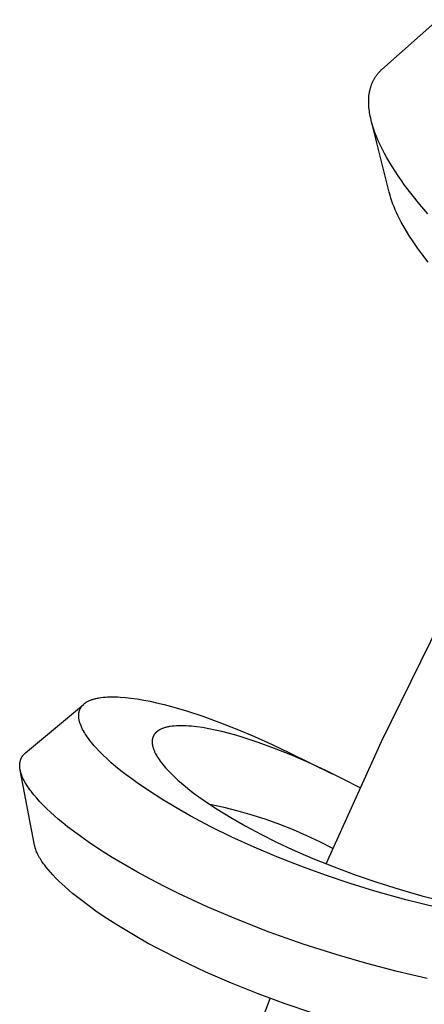
# Model space of a CAD drawing. Units: millimetres. Extents: x -405 to 260, y -714 to 728.
# Drawn here: x -384 to -371, y -174 to -142 of the extents above; entities that cross this region are included whole.
import ezdxf

# ---------------------------------------------------------------- set-up
doc = ezdxf.new("R2010")
doc.units = ezdxf.units.MM
doc.header["$MEASUREMENT"] = 0
doc.layers.add('Default', color=7, linetype='Continuous', true_color=0x000000)

msp = doc.modelspace()

# ---------------------------------------------------------------- linework, layer by layer
at = {"layer": 'Default', "color": 7, "true_color": 0xffffff}
for p, q in [((-371.993, -143.552), (-370.183, -141.939)), ((-372.165, -143.741), (-372.151, -143.722)), ((-372.151, -143.722), (-372.137, -143.704)), ((-372.137, -143.704), (-372.122, -143.686)), ((-372.122, -143.686), (-372.107, -143.668)), ((-372.107, -143.668), (-372.092, -143.65)), ((-372.092, -143.65), (-372.076, -143.633)), ((-372.076, -143.633), (-372.06, -143.616)), ((-372.06, -143.616), (-372.044, -143.6)), ((-372.044, -143.6), (-372.027, -143.583)), ((-372.027, -143.583), (-372.01, -143.567)), ((-372.01, -143.567), (-371.993, -143.552)), ((-372.332, -144.056), (-372.323, -144.033)), ((-372.323, -144.033), (-372.315, -144.011)), ((-372.315, -144.011), (-372.305, -143.989)), ((-372.305, -143.989), (-372.296, -143.966)), ((-372.296, -143.966), (-372.286, -143.944)), ((-372.286, -143.944), (-372.276, -143.923)), ((-372.276, -143.923), (-372.265, -143.901)), ((-372.265, -143.901), (-372.253, -143.88)), ((-372.253, -143.88), (-372.242, -143.859)), ((-372.242, -143.859), (-372.23, -143.838)), ((-372.23, -143.838), (-372.218, -143.818)), ((-372.218, -143.818), (-372.205, -143.798)), ((-372.205, -143.798), (-372.192, -143.779)), ((-372.192, -143.779), (-372.179, -143.76)), ((-372.179, -143.76), (-372.165, -143.741)), ((-372.409, -144.403), (-372.402, -144.351)), ((-372.402, -144.351), (-372.394, -144.298)), ((-372.394, -144.298), (-372.39, -144.272)), ((-372.39, -144.272), (-372.385, -144.246)), ((-372.385, -144.246), (-372.379, -144.22)), ((-372.379, -144.22), (-372.373, -144.195)), ((-372.373, -144.195), (-372.361, -144.148)), ((-372.361, -144.148), (-372.354, -144.125)), ((-372.354, -144.125), (-372.347, -144.102)), ((-372.347, -144.102), (-372.34, -144.079)), ((-372.34, -144.079), (-372.332, -144.056)), ((-372.418, -144.562), (-372.416, -144.509)), ((-372.418, -144.615), (-372.418, -144.562)), ((-372.416, -144.671), (-372.418, -144.615)), ((-372.416, -144.509), (-372.413, -144.456)), ((-372.413, -144.726), (-372.416, -144.671)), ((-372.413, -144.456), (-372.409, -144.403)), ((-372.409, -144.782), (-372.413, -144.726)), ((-372.403, -144.837), (-372.409, -144.782)), ((-372.396, -144.893), (-372.403, -144.837)), ((-372.388, -144.948), (-372.396, -144.893)), ((-372.379, -145.003), (-372.388, -144.948)), ((-372.369, -145.058), (-372.379, -145.003)), ((-372.354, -145.125), (-372.369, -145.058)), ((-372.339, -145.192), (-372.354, -145.125)), ((-372.322, -145.259), (-372.339, -145.192)), ((-372.303, -145.325), (-372.322, -145.259)), ((-371.754, -147.522), (-372.317, -145.278)), ((-372.283, -145.391), (-372.303, -145.325)), ((-372.262, -145.457), (-372.283, -145.391)), ((-372.217, -145.587), (-372.262, -145.457)), ((-372.165, -145.723), (-372.217, -145.587)), ((-372.108, -145.858), (-372.165, -145.723)), ((-372.048, -145.99), (-372.108, -145.858)), ((-371.985, -146.122), (-372.048, -145.99)), ((-371.91, -146.267), (-371.985, -146.122)), ((-371.831, -146.41), (-371.91, -146.267)), ((-371.749, -146.552), (-371.831, -146.41)), ((-371.664, -146.692), (-371.749, -146.552)), ((-371.567, -146.845), (-371.664, -146.692)), ((-371.466, -146.997), (-371.567, -146.845)), ((-371.362, -147.146), (-371.466, -146.997)), ((-371.256, -147.294), (-371.362, -147.146)), ((-371.728, -147.619), (-371.754, -147.522)), ((-371.014, -147.612), (-371.256, -147.294)), ((-371.699, -147.715), (-371.728, -147.619)), ((-371.667, -147.811), (-371.699, -147.715)), ((-371.632, -147.905), (-371.667, -147.811)), ((-370.761, -147.922), (-371.014, -147.612)), ((-371.596, -147.999), (-371.632, -147.905)), ((-371.557, -148.092), (-371.596, -147.999)), ((-371.516, -148.184), (-371.557, -148.092)), ((-371.473, -148.275), (-371.516, -148.184)), ((-370.5, -148.224), (-370.761, -147.922)), ((-371.419, -148.385), (-371.473, -148.275)), ((-371.363, -148.493), (-371.419, -148.385)), ((-371.304, -148.6), (-371.363, -148.493)), ((-371.243, -148.707), (-371.304, -148.6)), ((-371.116, -148.916), (-371.243, -148.707)), ((-370.982, -149.121), (-371.116, -148.916)), ((-370.826, -149.346), (-370.982, -149.121)), ((-370.663, -149.566), (-370.826, -149.346)), ((-370.494, -149.782), (-370.663, -149.566)), ((-371.999, -165.299), (-370.082, -161.394)), ((-383.514, -165.664), (-381.647, -164.105)), ((-381.665, -164.125), (-381.658, -164.118)), ((-381.658, -164.118), (-381.65, -164.11)), ((-381.65, -164.11), (-381.642, -164.102)), ((-381.642, -164.102), (-381.634, -164.095)), ((-381.634, -164.095), (-381.625, -164.087)), ((-381.625, -164.087), (-381.617, -164.08)), ((-381.617, -164.08), (-381.608, -164.073)), ((-381.608, -164.073), (-381.599, -164.066)), ((-381.599, -164.066), (-381.59, -164.059)), ((-381.59, -164.059), (-381.572, -164.046)), ((-381.572, -164.046), (-381.553, -164.034)), ((-381.553, -164.034), (-381.534, -164.022)), ((-381.534, -164.022), (-381.514, -164.011)), ((-381.514, -164.011), (-381.491, -163.999)), ((-381.491, -163.999), (-381.468, -163.987)), ((-381.468, -163.987), (-381.444, -163.976)), ((-381.444, -163.976), (-381.42, -163.966)), ((-381.42, -163.966), (-381.395, -163.956)), ((-381.395, -163.956), (-381.371, -163.947)), ((-381.371, -163.947), (-381.346, -163.939)), ((-381.346, -163.939), (-381.321, -163.931)), ((-381.321, -163.931), (-381.291, -163.922)), ((-381.291, -163.922), (-381.261, -163.914)), ((-381.261, -163.914), (-381.231, -163.907)), ((-381.231, -163.907), (-381.201, -163.9)), ((-381.201, -163.9), (-381.17, -163.894)), ((-381.17, -163.894), (-381.14, -163.889)), ((-381.14, -163.889), (-381.079, -163.879)), ((-381.079, -163.879), (-381.007, -163.87)), ((-381.007, -163.87), (-380.934, -163.863)), ((-380.934, -163.863), (-380.862, -163.859)), ((-380.862, -163.859), (-380.789, -163.856)), ((-380.789, -163.856), (-380.704, -163.855)), ((-380.704, -163.855), (-380.62, -163.855)), ((-380.62, -163.855), (-380.535, -163.858)), ((-380.535, -163.858), (-380.451, -163.862)), ((-380.451, -163.862), (-380.282, -163.876)), ((-380.282, -163.876), (-380.114, -163.894)), ((-380.114, -163.894), (-379.904, -163.923)), ((-379.904, -163.923), (-379.696, -163.959)), ((-379.696, -163.959), (-379.488, -164)), ((-379.488, -164), (-379.282, -164.045)), ((-379.282, -164.045), (-379.037, -164.104)), ((-379.037, -164.104), (-378.792, -164.169)), ((-381.798, -164.451), (-381.797, -164.44)), ((-381.797, -164.429), (-381.796, -164.418)), ((-381.797, -164.44), (-381.797, -164.429)), ((-381.796, -164.418), (-381.795, -164.407)), ((-381.795, -164.407), (-381.794, -164.396)), ((-381.794, -164.396), (-381.792, -164.386)), ((-381.792, -164.386), (-381.791, -164.376)), ((-381.791, -164.376), (-381.789, -164.366)), ((-381.789, -164.366), (-381.787, -164.356)), ((-381.787, -164.356), (-381.785, -164.346)), ((-381.785, -164.346), (-381.782, -164.336)), ((-381.782, -164.336), (-381.78, -164.326)), ((-381.78, -164.326), (-381.777, -164.317)), ((-381.777, -164.317), (-381.774, -164.307)), ((-381.774, -164.307), (-381.771, -164.297)), ((-381.771, -164.297), (-381.767, -164.288)), ((-381.767, -164.288), (-381.764, -164.278)), ((-381.764, -164.278), (-381.76, -164.269)), ((-381.76, -164.269), (-381.756, -164.259)), ((-381.756, -164.259), (-381.752, -164.25)), ((-381.752, -164.25), (-381.747, -164.241)), ((-381.747, -164.241), (-381.743, -164.232)), ((-381.743, -164.232), (-381.738, -164.223)), ((-381.738, -164.223), (-381.733, -164.214)), ((-381.733, -164.214), (-381.727, -164.205)), ((-381.727, -164.205), (-381.722, -164.197)), ((-381.722, -164.197), (-381.716, -164.188)), ((-381.716, -164.188), (-381.711, -164.18)), ((-381.711, -164.18), (-381.705, -164.172)), ((-381.705, -164.172), (-381.698, -164.164)), ((-381.698, -164.164), (-381.692, -164.156)), ((-381.692, -164.156), (-381.686, -164.148)), ((-381.686, -164.148), (-381.679, -164.14)), ((-381.679, -164.14), (-381.672, -164.132)), ((-381.672, -164.132), (-381.665, -164.125)), ((-378.792, -164.169), (-378.308, -164.311)), ((-378.308, -164.311), (-377.784, -164.484)), ((-381.798, -164.463), (-381.798, -164.451)), ((-381.798, -164.474), (-381.798, -164.463)), ((-381.797, -164.485), (-381.798, -164.474)), ((-381.797, -164.496), (-381.797, -164.485)), ((-381.795, -164.519), (-381.797, -164.496)), ((-381.793, -164.541), (-381.795, -164.519)), ((-381.79, -164.564), (-381.793, -164.541)), ((-381.787, -164.586), (-381.79, -164.564)), ((-381.783, -164.606), (-381.787, -164.586)), ((-381.778, -164.626), (-381.783, -164.606)), ((-381.774, -164.646), (-381.778, -164.626)), ((-381.768, -164.666), (-381.774, -164.646)), ((-381.763, -164.686), (-381.768, -164.666)), ((-381.757, -164.706), (-381.763, -164.686)), ((-381.75, -164.725), (-381.757, -164.706)), ((-381.743, -164.745), (-381.75, -164.725)), ((-381.733, -164.773), (-381.743, -164.745)), ((-377.784, -164.484), (-377.266, -164.672)), ((-377.266, -164.672), (-376.686, -164.9)), ((-381.722, -164.8), (-381.733, -164.773)), ((-381.71, -164.828), (-381.722, -164.8)), ((-381.697, -164.855), (-381.71, -164.828)), ((-381.684, -164.882), (-381.697, -164.855)), ((-381.671, -164.908), (-381.684, -164.882)), ((-381.643, -164.961), (-381.671, -164.908)), ((-381.615, -165.009), (-381.643, -164.961)), ((-381.586, -165.056), (-381.615, -165.009)), ((-381.557, -165.102), (-381.586, -165.056)), ((-379.353, -165.076), (-379.358, -165.083)), ((-379.348, -165.069), (-379.353, -165.076)), ((-379.343, -165.062), (-379.348, -165.069)), ((-379.338, -165.055), (-379.343, -165.062)), ((-379.333, -165.048), (-379.338, -165.055)), ((-379.327, -165.042), (-379.333, -165.048)), ((-379.32, -165.033), (-379.327, -165.042)), ((-379.313, -165.025), (-379.32, -165.033)), ((-379.305, -165.017), (-379.313, -165.025)), ((-379.297, -165.009), (-379.305, -165.017)), ((-379.289, -165.001), (-379.297, -165.009)), ((-379.28, -164.994), (-379.289, -165.001)), ((-379.272, -164.986), (-379.28, -164.994)), ((-379.263, -164.979), (-379.272, -164.986)), ((-379.254, -164.972), (-379.263, -164.979)), ((-379.245, -164.966), (-379.254, -164.972)), ((-379.236, -164.959), (-379.245, -164.966)), ((-379.227, -164.953), (-379.236, -164.959)), ((-379.217, -164.946), (-379.227, -164.953)), ((-379.208, -164.94), (-379.217, -164.946)), ((-379.198, -164.935), (-379.208, -164.94)), ((-379.188, -164.929), (-379.198, -164.935)), ((-379.178, -164.923), (-379.188, -164.929)), ((-379.167, -164.917), (-379.178, -164.923)), ((-379.145, -164.906), (-379.167, -164.917)), ((-379.123, -164.896), (-379.145, -164.906)), ((-379.1, -164.886), (-379.123, -164.896)), ((-379.077, -164.877), (-379.1, -164.886)), ((-379.054, -164.869), (-379.077, -164.877)), ((-379.031, -164.861), (-379.054, -164.869)), ((-379.008, -164.854), (-379.031, -164.861)), ((-378.979, -164.846), (-379.008, -164.854)), ((-378.951, -164.839), (-378.979, -164.846)), ((-378.922, -164.832), (-378.951, -164.839)), ((-378.893, -164.826), (-378.922, -164.832)), ((-378.864, -164.821), (-378.893, -164.826)), ((-378.835, -164.816), (-378.864, -164.821)), ((-378.777, -164.808), (-378.835, -164.816)), ((-378.742, -164.804), (-378.777, -164.808)), ((-378.707, -164.801), (-378.742, -164.804)), ((-378.637, -164.796), (-378.707, -164.801)), ((-378.567, -164.793), (-378.637, -164.796)), ((-378.497, -164.792), (-378.567, -164.793)), ((-378.409, -164.793), (-378.497, -164.792)), ((-378.322, -164.796), (-378.409, -164.793)), ((-378.234, -164.801), (-378.322, -164.796)), ((-378.146, -164.808), (-378.234, -164.801)), ((-378.059, -164.817), (-378.146, -164.808)), ((-377.972, -164.827), (-378.059, -164.817)), ((-377.798, -164.852), (-377.972, -164.827)), ((-377.588, -164.889), (-377.798, -164.852)), ((-377.38, -164.931), (-377.588, -164.889)), ((-377.172, -164.979), (-377.38, -164.931)), ((-376.966, -165.031), (-377.172, -164.979)), ((-376.72, -165.099), (-376.966, -165.031)), ((-376.686, -164.9), (-376.112, -165.143)), ((-381.526, -165.147), (-381.557, -165.102)), ((-381.482, -165.208), (-381.526, -165.147)), ((-381.438, -165.268), (-381.482, -165.208)), ((-381.391, -165.326), (-381.438, -165.268)), ((-381.344, -165.384), (-381.391, -165.326)), ((-381.295, -165.44), (-381.344, -165.384)), ((-379.422, -165.305), (-379.423, -165.316)), ((-379.423, -165.316), (-379.422, -165.327)), ((-379.421, -165.273), (-379.422, -165.284)), ((-379.422, -165.284), (-379.422, -165.295)), ((-379.422, -165.295), (-379.422, -165.305)), ((-379.422, -165.327), (-379.422, -165.339)), ((-379.422, -165.339), (-379.421, -165.351)), ((-379.42, -165.263), (-379.421, -165.273)), ((-379.421, -165.351), (-379.42, -165.364)), ((-379.419, -165.252), (-379.42, -165.263)), ((-379.42, -165.364), (-379.419, -165.376)), ((-379.417, -165.242), (-379.419, -165.252)), ((-379.419, -165.376), (-379.417, -165.388)), ((-379.416, -165.231), (-379.417, -165.242)), ((-379.417, -165.388), (-379.415, -165.401)), ((-379.414, -165.221), (-379.416, -165.231)), ((-379.412, -165.21), (-379.414, -165.221)), ((-379.409, -165.2), (-379.412, -165.21)), ((-379.406, -165.189), (-379.409, -165.2)), ((-379.403, -165.179), (-379.406, -165.189)), ((-379.4, -165.169), (-379.403, -165.179)), ((-379.396, -165.159), (-379.4, -165.169)), ((-379.393, -165.151), (-379.396, -165.159)), ((-379.39, -165.143), (-379.393, -165.151)), ((-379.387, -165.135), (-379.39, -165.143)), ((-379.383, -165.128), (-379.387, -165.135)), ((-379.379, -165.12), (-379.383, -165.128)), ((-379.375, -165.112), (-379.379, -165.12)), ((-379.371, -165.105), (-379.375, -165.112)), ((-379.367, -165.097), (-379.371, -165.105)), ((-379.363, -165.09), (-379.367, -165.097)), ((-379.358, -165.083), (-379.363, -165.09)), ((-376.475, -165.172), (-376.72, -165.099)), ((-375.99, -165.332), (-376.475, -165.172)), ((-376.112, -165.143), (-375.543, -165.399)), ((-375.462, -165.525), (-375.99, -165.332)), ((-373.791, -169.263), (-371.999, -165.299)), ((-383.574, -165.721), (-383.562, -165.709)), ((-383.562, -165.709), (-383.551, -165.697)), ((-383.551, -165.697), (-383.539, -165.686)), ((-383.539, -165.686), (-383.527, -165.674)), ((-383.527, -165.674), (-383.514, -165.664)), ((-381.246, -165.496), (-381.295, -165.44)), ((-381.144, -165.605), (-381.246, -165.496)), ((-381.014, -165.736), (-381.144, -165.605)), ((-379.415, -165.401), (-379.413, -165.413)), ((-379.413, -165.413), (-379.411, -165.425)), ((-379.411, -165.425), (-379.406, -165.449)), ((-379.406, -165.449), (-379.4, -165.473)), ((-379.4, -165.473), (-379.393, -165.497)), ((-379.393, -165.497), (-379.386, -165.521)), ((-379.386, -165.521), (-379.378, -165.544)), ((-379.378, -165.544), (-379.369, -165.567)), ((-379.369, -165.567), (-379.36, -165.59)), ((-379.36, -165.59), (-379.351, -165.613)), ((-379.351, -165.613), (-379.341, -165.635)), ((-379.341, -165.635), (-379.33, -165.657)), ((-379.33, -165.657), (-379.308, -165.701)), ((-379.308, -165.701), (-379.291, -165.732)), ((-375.543, -165.399), (-374.98, -165.667)), ((-374.94, -165.734), (-375.462, -165.525)), ((-374.98, -165.667), (-373.596, -166.343)), ((-383.705, -166.051), (-383.704, -166.034)), ((-383.704, -166.034), (-383.703, -166.017)), ((-383.703, -166.017), (-383.701, -166)), ((-383.701, -166), (-383.698, -165.983)), ((-383.698, -165.983), (-383.695, -165.966)), ((-383.695, -165.966), (-383.692, -165.95)), ((-383.692, -165.95), (-383.688, -165.933)), ((-383.688, -165.933), (-383.684, -165.917)), ((-383.684, -165.917), (-383.679, -165.9)), ((-383.679, -165.9), (-383.675, -165.891)), ((-383.675, -165.891), (-383.672, -165.882)), ((-383.672, -165.882), (-383.668, -165.872)), ((-383.668, -165.872), (-383.665, -165.863)), ((-383.665, -165.863), (-383.661, -165.854)), ((-383.661, -165.854), (-383.656, -165.845)), ((-383.656, -165.845), (-383.652, -165.836)), ((-383.652, -165.836), (-383.648, -165.827)), ((-383.648, -165.827), (-383.643, -165.818)), ((-383.643, -165.818), (-383.638, -165.81)), ((-383.638, -165.81), (-383.633, -165.801)), ((-383.633, -165.801), (-383.628, -165.792)), ((-383.628, -165.792), (-383.622, -165.784)), ((-383.622, -165.784), (-383.617, -165.776)), ((-383.617, -165.776), (-383.611, -165.768)), ((-383.611, -165.768), (-383.605, -165.76)), ((-383.605, -165.76), (-383.595, -165.746)), ((-383.595, -165.746), (-383.585, -165.734)), ((-383.585, -165.734), (-383.574, -165.721)), ((-380.88, -165.864), (-381.014, -165.736)), ((-380.742, -165.987), (-380.88, -165.864)), ((-380.602, -166.108), (-380.742, -165.987)), ((-379.291, -165.732), (-379.274, -165.763)), ((-379.274, -165.763), (-379.256, -165.793)), ((-379.256, -165.793), (-379.237, -165.823)), ((-379.237, -165.823), (-379.198, -165.881)), ((-379.198, -165.881), (-379.158, -165.939)), ((-379.158, -165.939), (-379.116, -165.993)), ((-379.116, -165.993), (-379.074, -166.047)), ((-374.369, -165.981), (-374.94, -165.734)), ((-373.805, -166.242), (-374.369, -165.981)), ((-383.705, -166.068), (-383.705, -166.051)), ((-383.705, -166.086), (-383.705, -166.068)), ((-383.705, -166.103), (-383.705, -166.086)), ((-383.704, -166.12), (-383.705, -166.103)), ((-383.703, -166.137), (-383.704, -166.12)), ((-383.701, -166.154), (-383.703, -166.137)), ((-383.699, -166.171), (-383.701, -166.154)), ((-383.696, -166.191), (-383.699, -166.171)), ((-383.693, -166.211), (-383.696, -166.191)), ((-383.689, -166.231), (-383.693, -166.211)), ((-383.684, -166.251), (-383.689, -166.231)), ((-383.224, -168.661), (-383.688, -166.233)), ((-383.68, -166.27), (-383.684, -166.251)), ((-383.674, -166.29), (-383.68, -166.27)), ((-383.669, -166.309), (-383.674, -166.29)), ((-383.663, -166.329), (-383.669, -166.309)), ((-383.655, -166.352), (-383.663, -166.329)), ((-383.647, -166.375), (-383.655, -166.352)), ((-380.432, -166.247), (-380.602, -166.108)), ((-380.259, -166.382), (-380.432, -166.247)), ((-379.074, -166.047), (-379.03, -166.1)), ((-379.03, -166.1), (-378.985, -166.152)), ((-378.985, -166.152), (-378.921, -166.223)), ((-378.921, -166.223), (-378.855, -166.293)), ((-378.855, -166.293), (-378.787, -166.362)), ((-373.247, -166.516), (-373.805, -166.242)), ((-383.639, -166.398), (-383.647, -166.375)), ((-383.63, -166.42), (-383.639, -166.398)), ((-383.611, -166.465), (-383.63, -166.42)), ((-383.591, -166.51), (-383.611, -166.465)), ((-383.564, -166.563), (-383.591, -166.51)), ((-383.536, -166.615), (-383.564, -166.563)), ((-383.507, -166.666), (-383.536, -166.615)), ((-383.476, -166.716), (-383.507, -166.666)), ((-380.083, -166.514), (-380.259, -166.382)), ((-379.905, -166.643), (-380.083, -166.514)), ((-379.512, -166.912), (-379.905, -166.643)), ((-378.787, -166.362), (-378.718, -166.429)), ((-378.718, -166.429), (-378.577, -166.559)), ((-378.577, -166.559), (-378.431, -166.686)), ((-372.695, -166.803), (-373.247, -166.516)), ((-383.443, -166.766), (-383.476, -166.716)), ((-383.41, -166.815), (-383.443, -166.766)), ((-383.376, -166.863), (-383.41, -166.815)), ((-383.34, -166.911), (-383.376, -166.863)), ((-383.295, -166.97), (-383.34, -166.911)), ((-383.248, -167.028), (-383.295, -166.97)), ((-379.112, -167.169), (-379.512, -166.912)), ((-378.431, -166.686), (-378.263, -166.824)), ((-378.263, -166.824), (-378.092, -166.958)), ((-378.092, -166.958), (-377.917, -167.088)), ((-383.152, -167.141), (-383.248, -167.028)), ((-383.053, -167.251), (-383.152, -167.141)), ((-382.95, -167.358), (-383.053, -167.251)), ((-378.657, -167.443), (-379.112, -167.169)), ((-377.917, -167.088), (-377.74, -167.214)), ((-377.74, -167.214), (-377.53, -167.357)), ((-382.831, -167.476), (-382.95, -167.358)), ((-382.709, -167.591), (-382.831, -167.476)), ((-382.584, -167.703), (-382.709, -167.591)), ((-378.195, -167.704), (-378.657, -167.443)), ((-377.096, -167.439), (-377.557, -167.339)), ((-377.53, -167.357), (-377.316, -167.497)), ((-377.316, -167.497), (-376.882, -167.764)), ((-376.638, -167.554), (-377.096, -167.439)), ((-376.185, -167.683), (-376.638, -167.554)), ((-382.458, -167.813), (-382.584, -167.703)), ((-382.308, -167.938), (-382.458, -167.813)), ((-382.156, -168.06), (-382.308, -167.938)), ((-377.523, -168.06), (-378.195, -167.704)), ((-376.882, -167.764), (-376.397, -168.043)), ((-375.736, -167.828), (-376.185, -167.683)), ((-375.292, -167.988), (-375.736, -167.828)), ((-381.847, -168.295), (-382.156, -168.06)), ((-376.84, -168.394), (-377.523, -168.06)), ((-376.397, -168.043), (-375.903, -168.306)), ((-374.853, -168.162), (-375.292, -167.988)), ((-374.421, -168.351), (-374.853, -168.162)), ((-381.487, -168.551), (-381.847, -168.295)), ((-381.121, -168.797), (-381.487, -168.551)), ((-376.121, -168.722), (-376.84, -168.394)), ((-375.903, -168.306), (-375.402, -168.556)), ((-375.402, -168.556), (-374.894, -168.794)), ((-373.995, -168.553), (-374.421, -168.351)), ((-373.576, -168.77), (-373.995, -168.553)), ((-383.221, -168.679), (-383.224, -168.661)), ((-383.217, -168.697), (-383.221, -168.679)), ((-383.212, -168.715), (-383.217, -168.697)), ((-383.208, -168.732), (-383.212, -168.715)), ((-383.202, -168.75), (-383.208, -168.732)), ((-383.197, -168.767), (-383.202, -168.75)), ((-383.186, -168.802), (-383.197, -168.767)), ((-383.173, -168.836), (-383.186, -168.802)), ((-383.159, -168.87), (-383.173, -168.836)), ((-383.144, -168.904), (-383.159, -168.87)), ((-383.129, -168.937), (-383.144, -168.904)), ((-380.718, -169.052), (-381.121, -168.797)), ((-375.394, -169.031), (-376.121, -168.722)), ((-374.894, -168.794), (-374.221, -169.087)), ((-383.108, -168.979), (-383.129, -168.937)), ((-383.085, -169.021), (-383.108, -168.979)), ((-383.062, -169.063), (-383.085, -169.021)), ((-383.038, -169.103), (-383.062, -169.063)), ((-383.012, -169.143), (-383.038, -169.103)), ((-382.986, -169.183), (-383.012, -169.143)), ((-382.932, -169.261), (-382.986, -169.183)), ((-380.309, -169.298), (-380.718, -169.052)), ((-374.611, -169.339), (-375.394, -169.031)), ((-374.221, -169.087), (-373.54, -169.362)), ((-382.897, -169.308), (-382.932, -169.261)), ((-382.862, -169.354), (-382.897, -169.308)), ((-382.789, -169.445), (-382.862, -169.354)), ((-382.713, -169.533), (-382.789, -169.445)), ((-382.635, -169.619), (-382.713, -169.533)), ((-379.895, -169.534), (-380.309, -169.298)), ((-379.476, -169.762), (-379.895, -169.534)), ((-373.82, -169.627), (-374.611, -169.339)), ((-373.54, -169.362), (-372.851, -169.618)), ((-382.539, -169.72), (-382.635, -169.619)), ((-382.441, -169.818), (-382.539, -169.72)), ((-382.34, -169.914), (-382.441, -169.818)), ((-379.022, -169.998), (-379.476, -169.762)), ((-373.022, -169.895), (-373.82, -169.627)), ((-372.851, -169.618), (-372.156, -169.856)), ((-372.156, -169.856), (-371.428, -170.084)), ((-382.238, -170.008), (-382.34, -169.914)), ((-382.117, -170.114), (-382.238, -170.008)), ((-381.994, -170.219), (-382.117, -170.114)), ((-378.565, -170.225), (-379.022, -169.998)), ((-372.217, -170.144), (-373.022, -169.895)), ((-371.215, -170.424), (-372.217, -170.144)), ((-371.428, -170.084), (-370.694, -170.293)), ((-381.742, -170.421), (-381.994, -170.219)), ((-381.471, -170.625), (-381.742, -170.421)), ((-377.639, -170.655), (-378.565, -170.225)), ((-370.206, -170.673), (-371.215, -170.424)), ((-370.694, -170.293), (-369.955, -170.483)), ((-381.195, -170.822), (-381.471, -170.625)), ((-376.644, -171.079), (-377.639, -170.655)), ((-380.883, -171.034), (-381.195, -170.822)), ((-380.566, -171.238), (-380.883, -171.034)), ((-375.636, -171.471), (-376.644, -171.079)), ((-380.244, -171.435), (-380.566, -171.238)), ((-379.919, -171.626), (-380.244, -171.435)), ((-379.568, -171.824), (-379.919, -171.626)), ((-374.542, -171.859), (-375.636, -171.471)), ((-379.213, -172.016), (-379.568, -171.824)), ((-378.496, -172.381), (-379.213, -172.016)), ((-373.437, -172.212), (-374.542, -171.859)), ((-377.683, -172.764), (-378.496, -172.381)), ((-372.473, -172.492), (-373.437, -172.212)), ((-371.501, -172.746), (-372.473, -172.492)), ((-376.86, -173.122), (-377.683, -172.764)), ((-370.524, -172.974), (-371.501, -172.746)), ((-375.993, -173.47), (-376.86, -173.122)), ((-377.249, -177.954), (-375.603, -173.618)), ((-375.118, -173.794), (-375.993, -173.47)), ((-374.221, -174.1), (-375.118, -173.794))]:
    msp.add_line(p, q, dxfattribs=at)

doc.saveas('drawing.dxf')
